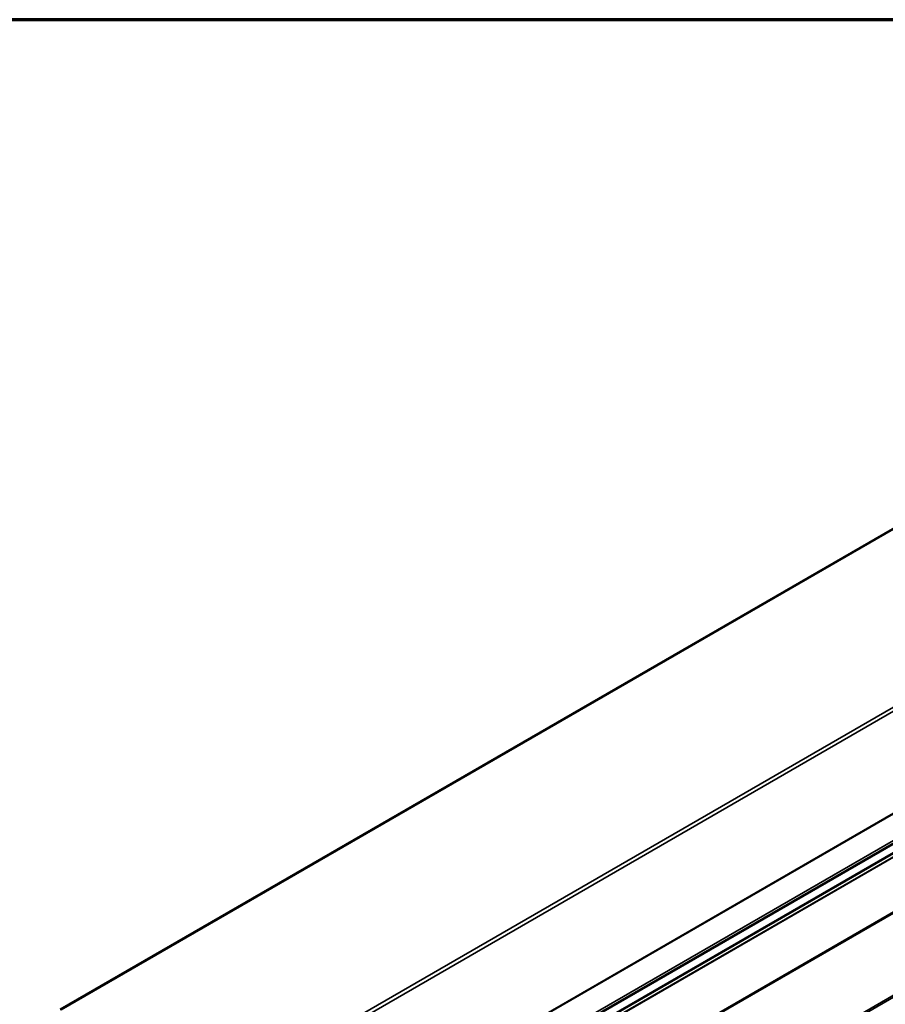
# Model space of a CAD drawing. Units: inches. Extents: x 0.6 to 33.4, y 0.6 to 21.4.
# Drawn here: x 26.3 to 29.6, y 17.6 to 21.4 of the extents above; entities that cross this region are included whole.
import ezdxf

# ---------------------------------------------------------------- set-up
doc = ezdxf.new("R2010")
doc.units = ezdxf.units.IN
doc.header["$LTSCALE"] = 2
doc.header["$MEASUREMENT"] = 0
for name, color, linetype, lineweight in [('Border (ANSI)', 7, 'Continuous', 70), ('Visible (ANSI)', 7, 'Continuous', 50), ('Visible Narrow (ANSI)', 7, 'Continuous', 35)]:
    doc.layers.add(name, color=color, linetype=linetype, lineweight=lineweight)

# ---------------------------------------------------------------- blocks, each defined once
blk = doc.blocks.new('Borders ATAS A Border')
at = {"layer": 'Border (ANSI)'}
blk.add_line((16.7, 10.7), (0.3, 10.7), dxfattribs=at)

msp = doc.modelspace()

# ---------------------------------------------------------------- linework, layer by layer
at = {"layer": 'Visible (ANSI)'}
for p, q in [((26.4321, 17.55266), (32.08895, 20.81865)), ((27.12118, 16.72585), (32.77804, 19.99184))]:
    msp.add_line(p, q, dxfattribs=at)
at = {"layer": 'Visible Narrow (ANSI)'}
for p, q in [((26.43636, 17.55245), (32.09322, 20.81844)), ((27.08205, 17.23356), (32.7389, 20.49954)), ((27.08925, 17.22166), (32.7461, 20.48765)), ((27.08925, 16.82561), (32.7461, 20.09159)), ((27.08964, 16.82368), (32.7465, 20.08966)), ((27.12272, 16.73843), (32.77957, 20.00442)), ((27.05176, 16.64797), (32.70862, 19.91396)), ((27.05375, 16.65272), (32.71061, 19.9187)), ((26.91922, 16.55814), (32.57607, 19.82413)), ((26.91822, 16.55577), (32.57508, 19.82175)), ((26.91822, 16.34313), (32.57508, 19.60911)), ((26.91922, 16.3396), (32.57607, 19.60559)), ((27.05176, 16.09673), (32.70862, 19.36271)), ((27.05375, 16.08968), (32.71061, 19.35567))]:
    msp.add_line(p, q, dxfattribs=at)

# ---------------------------------------------------------------- block references
at = {"xscale": 2, "yscale": 2, "zscale": 2}
msp.add_blockref('Borders ATAS A Border', (0, 0), dxfattribs=at)

doc.saveas('drawing.dxf')
